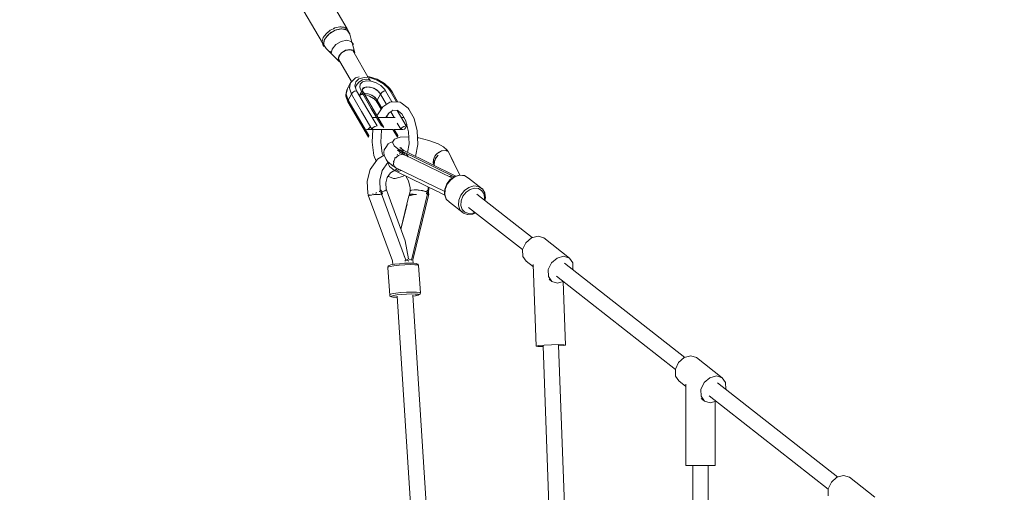
# Model space of a CAD drawing. Units: millimetres. Extents: x -11191 to 9809, y -10013 to 4837.
# Drawn here: x -4077 to -2933, y -891 to -343 of the extents above; entities that cross this region are included whole.
import ezdxf

# ---------------------------------------------------------------- set-up
doc = ezdxf.new("R2010")
doc.units = ezdxf.units.MM
doc.layers.add('InterSystem-dimension', color=7, linetype='Continuous', lineweight=5)
doc.layers.add('RZUT', color=7, linetype='Continuous', lineweight=13)
doc.styles.add('arial', font='arial.ttf')
doc.dimstyles.new('IS_1-50(mm)', dxfattribs={"dimtxt": 100, "dimasz": 100, "dimexe": 10, "dimexo": 50, "dimgap": 10, "dimtad": 1, "dimdec": 0, "dimrnd": 0.5, "dimzin": 0, "dimtxsty": 'arial', "dimcen": 50, "dimclrd": 256, "dimclre": 256, "dimclrt": 256, "dimadec": 1, "dimazin": 0, "dimtfac": 1, "dimtdec": 0, "dimtmove": 0, "dimatfit": 3, "dimfxl": 0, "dimtolj": 1, "dimtzin": 0, "dimlwd": -1, "dimlwe": -1, "dimarcsym": 0})

# ---------------------------------------------------------------- blocks, each defined once
blk = doc.blocks.new('*D5')
at = {"layer": 'InterSystem-dimension', "transparency": 16777216}
for p, q in [((-9.2, 275.8), (-4679.6, 275.8)), ((-4669.6, -3640.7), (-4669.6, 175.8)), ((-9.2, -3740.7), (-4679.6, -3740.7))]:
    blk.add_line(p, q, dxfattribs=at)
for points in [[(-4686.3, 175.8), (-4652.9, 175.8), (-4669.6, 275.8)], [(-4686.3, -3640.7), (-4652.9, -3640.7), (-4669.6, -3740.7)]]:
    blk.add_solid(points, dxfattribs=at)
at = {"layer": 'InterSystem-dimension', "transparency": 16777216, "insert": (-4730.7, -1732.5), "char_height": 100, "attachment_point": 5, "rotation": 90, "style": 'arial'}
blk.add_mtext('\\A1;4000', dxfattribs=at)
blk = doc.blocks.new('9_10')
at = {"layer": 'RZUT'}
for p, q in [((-3736.2, 1378.9), (-3811.6, 1509)), ((-3842.7, 1496.5), (-3765, 1362.6)), ((-3760.7, 1373.3), (-3763.9, 1368.8)), ((-3757.4, 1372.8), (-3762.4, 1366.7)), ((-3759.3, 1374.4), (-3760.7, 1373.3)), ((-3757.9, 1375.6), (-3759.3, 1374.4)), ((-3759.3, 1374.4), (-3758.8, 1375)), ((-3759.2, 1371.1), (-3758, 1372.1)), ((-3758.8, 1375), (-3757.9, 1375.6)), ((-3755.9, 1377.2), (-3757.9, 1375.6)), ((-3750, 1377.3), (-3757.4, 1372.8)), ((-3756.4, 1373.4), (-3754.6, 1374.9)), ((-3752.1, 1379.1), (-3755.9, 1377.2)), ((-3754.6, 1374.9), (-3751, 1376.7)), ((-3750.9, 1379.7), (-3752.1, 1379.1)), ((-3752.1, 1379.1), (-3751.3, 1379.6)), ((-3751.3, 1379.6), (-3750.9, 1379.7)), ((-3750.4, 1380), (-3750.9, 1379.7)), ((-3744.7, 1381.2), (-3750.4, 1380)), ((-3742.2, 1378.9), (-3750, 1377.3)), ((-3749.7, 1377.3), (-3749.1, 1377.6)), ((-3749.1, 1377.6), (-3743.5, 1378.8)), ((-3743.9, 1381.1), (-3744.7, 1381.2)), ((-3743.9, 1381.1), (-3743.3, 1381.3)), ((-3742.3, 1381), (-3743.9, 1381.1)), ((-3743.5, 1378.8), (-3742.8, 1378.8)), ((-3743.3, 1381.3), (-3742.3, 1381)), ((-3739.6, 1380.8), (-3742.3, 1381)), ((-3736, 1377.3), (-3742.2, 1378.9)), ((-3741.3, 1378.7), (-3738.6, 1378.4)), ((-3738, 1379.9), (-3739.6, 1380.8)), ((-3739.2, 1378.1), (-3739.4, 1378.5)), ((-3738.6, 1378.4), (-3736.9, 1377.5)), ((-3738, 1379.9), (-3736.9, 1379.6)), ((-3736.6, 1379.1), (-3738, 1379.9)), ((-3736.9, 1379.6), (-3736.6, 1379.1)), ((-3735.9, 1378.7), (-3736.6, 1379.1)), ((-3733.1, 1372.8), (-3736, 1377.3)), ((-3734.1, 1375.4), (-3735.9, 1378.7)), ((-3735.7, 1376.8), (-3735, 1376.4)), ((-3735, 1376.4), (-3733.1, 1373.1)), ((-3733.1, 1373.1), (-3734.1, 1375.4)), ((-3730.6, 1363.3), (-3733.1, 1372.8)), ((-3763.9, 1368.8), (-3765.2, 1364.3)), ((-3765.2, 1364.3), (-3764.9, 1363.2)), ((-3765, 1362.6), (-3764.9, 1363.2)), ((-3764.9, 1363.2), (-3764.3, 1360.4)), ((-3763.6, 1362.3), (-3762.4, 1366.7)), ((-3763.4, 1361.2), (-3763.6, 1362.3)), ((-3762.4, 1366.7), (-3763.5, 1360.6)), ((-3763.5, 1360.6), (-3760.6, 1356.1)), ((-3762.9, 1364.7), (-3762.8, 1364.5)), ((-3762.4, 1366.7), (-3759.2, 1371.1)), ((-3753.6, 1355.5), (-3749.5, 1360.6)), ((-3749.5, 1360.6), (-3743.3, 1364.4)), ((-3743.3, 1364.4), (-3736.7, 1365.7)), ((-3736.7, 1365.7), (-3731.5, 1364.4)), ((-3731.5, 1364.4), (-3729, 1360.6)), ((-3729, 1360.6), (-3730.6, 1363.3)), ((-3727.4, 1351.2), (-3730.4, 1362.8)), ((-3764.3, 1360.4), (-3762.8, 1358.4)), ((-3762.8, 1358.4), (-3763.1, 1359.9)), ((-3760.6, 1356.1), (-3744.9, 1340.6)), ((-3756.1, 1353), (-3754.6, 1350.3)), ((-3754.6, 1350.3), (-3753.6, 1355.5)), ((-3746, 1347.3), (-3742.9, 1351.2)), ((-3742.6, 1351), (-3745.5, 1347.3)), ((-3742.9, 1351.2), (-3738.2, 1354.1)), ((-3738.1, 1353.7), (-3742.6, 1351)), ((-3738.2, 1354.1), (-3733.2, 1355.1)), ((-3733.4, 1354.6), (-3738.1, 1353.7)), ((-3729.7, 1353.7), (-3733.4, 1354.6)), ((-3733.2, 1355.1), (-3729.2, 1354.1)), ((-3728, 1351), (-3729.7, 1353.7)), ((-3729.2, 1354.1), (-3727.4, 1351.2)), ((-3712, 1323.4), (-3728, 1351)), ((-3746.8, 1343.4), (-3746, 1347.3)), ((-3744.9, 1340.6), (-3746.8, 1343.4)), ((-3745.5, 1347.3), (-3746.2, 1343.6)), ((-3746.2, 1343.6), (-3731.2, 1317.7)), ((-3732.6, 1316), (-3735.8, 1309.5)), ((-3732.5, 1316.2), (-3733.6, 1310.2)), ((-3732.1, 1316.8), (-3732.5, 1316.2)), ((-3732.1, 1316.8), (-3732.2, 1316.6)), ((-3732.2, 1316.7), (-3732.1, 1316.8)), ((-3727.7, 1321), (-3732.1, 1316.8)), ((-3726.5, 1321.9), (-3727.7, 1321)), ((-3727.2, 1312.7), (-3726.3, 1317.5)), ((-3722.1, 1323.1), (-3726.5, 1321.9)), ((-3726.3, 1317.5), (-3722.6, 1321)), ((-3725.8, 1313.3), (-3722.8, 1317)), ((-3722.8, 1317), (-3718.4, 1319.6)), ((-3722.6, 1321), (-3716.6, 1322.6)), ((-3720.9, 1314.8), (-3721.6, 1311.2)), ((-3718.2, 1317.4), (-3720.9, 1314.8)), ((-3718.4, 1319.6), (-3713.7, 1320.6)), ((-3713.8, 1318.5), (-3718.2, 1317.4)), ((-3716.6, 1322.6), (-3709.2, 1322.1)), ((-3708.3, 1318.1), (-3713.8, 1318.5)), ((-3713.7, 1320.6), (-3710, 1319.6)), ((-3710.1, 1323.3), (-3713, 1323.5)), ((-3708.9, 1318.2), (-3711.3, 1322.2)), ((-3701.2, 1320.4), (-3710.1, 1323.3)), ((-3710, 1319.6), (-3709, 1318.2)), ((-3709.2, 1322.1), (-3701.4, 1319.5)), ((-3702.5, 1316.2), (-3708.3, 1318.1)), ((-3697.2, 1313.1), (-3702.5, 1316.2)), ((-3701.4, 1319.5), (-3694.1, 1315.2)), ((-3692.9, 1315.6), (-3701.2, 1320.4)), ((-3694.1, 1315.2), (-3688.4, 1309.9)), ((-3686.5, 1309.5), (-3692.9, 1315.6)), ((-3736.5, 1308.1), (-3737.6, 1302.2)), ((-3735.8, 1309.5), (-3737.3, 1303.3)), ((-3737.3, 1303.3), (-3734.9, 1296)), ((-3736.9, 1305.1), (-3736.2, 1308.9)), ((-3736.2, 1308.9), (-3736.5, 1308.1)), ((-3734.9, 1296), (-3731.2, 1303.3)), ((-3733.7, 1310.6), (-3733.2, 1312.5)), ((-3733.6, 1310.4), (-3733.7, 1310.6)), ((-3733.6, 1310.2), (-3731.2, 1303.3)), ((-3729.8, 1305.2), (-3731.2, 1303.3)), ((-3731.2, 1303.3), (-3730.2, 1304.7)), ((-3731.2, 1303.3), (-3719.4, 1282.9)), ((-3730.2, 1304.7), (-3729.9, 1305)), ((-3727.6, 1306.5), (-3729.8, 1305.2)), ((-3729.4, 1305.4), (-3728.7, 1305.9)), ((-3728.7, 1305.9), (-3727.9, 1306.3)), ((-3725.2, 1307), (-3727.6, 1306.5)), ((-3727.3, 1306.6), (-3727, 1306.7)), ((-3725.2, 1307), (-3727.2, 1312.7)), ((-3727, 1306.7), (-3725.2, 1307)), ((-3726.4, 1310.3), (-3725.8, 1313.3)), ((-3713.4, 1286.6), (-3725.2, 1307)), ((-3719.6, 1306.1), (-3721.8, 1301.8)), ((-3721.8, 1301.8), (-3719.6, 1303.6)), ((-3721.6, 1311.2), (-3720.1, 1307)), ((-3718.3, 1306.5), (-3720.1, 1307)), ((-3720.1, 1307), (-3708.3, 1286.6)), ((-3720.1, 1307), (-3718.7, 1306.7)), ((-3718.4, 1303.8), (-3719.8, 1303.4)), ((-3719.6, 1303.6), (-3718.3, 1303.8)), ((-3719.3, 1306.8), (-3719.3, 1306.8)), ((-3717.7, 1305.9), (-3718.8, 1309.1)), ((-3718.7, 1306.7), (-3718.5, 1306.6)), ((-3718.4, 1308), (-3718, 1310.3)), ((-3717.4, 1305.2), (-3718.3, 1306.5)), ((-3718.2, 1308.9), (-3716.4, 1310.7)), ((-3718.1, 1306.3), (-3717.7, 1305.9)), ((-3716.1, 1310.7), (-3717.4, 1309.7)), ((-3693.7, 1264.3), (-3717.4, 1305.2)), ((-3716.8, 1304.1), (-3716, 1304.2)), ((-3716.4, 1310.7), (-3713.3, 1311.5)), ((-3714.7, 1304), (-3716.4, 1304.1)), ((-3716, 1304.2), (-3711.8, 1303.6)), ((-3712.8, 1311.4), (-3714.7, 1311.1)), ((-3713.3, 1311.5), (-3709.4, 1311.2)), ((-3710.5, 1303), (-3712.4, 1303.6)), ((-3711.8, 1303.6), (-3707.5, 1301.8)), ((-3708.8, 1311), (-3711, 1311.3)), ((-3709.4, 1311.2), (-3705.3, 1309.9)), ((-3704.6, 1309.4), (-3706.9, 1310.4)), ((-3705.3, 1309.9), (-3701.5, 1307.6)), ((-3700.9, 1307), (-3702.8, 1308.4)), ((-3701.5, 1307.6), (-3698.6, 1304.8)), ((-3701.2, 1296), (-3697.5, 1303.3)), ((-3697.5, 1303.3), (-3699.5, 1305.7)), ((-3698.6, 1304.8), (-3697.5, 1303.3)), ((-3696.1, 1305.2), (-3697.5, 1303.3)), ((-3697.5, 1303.3), (-3696.5, 1304.7)), ((-3697.5, 1303.3), (-3690.5, 1291.2)), ((-3693, 1309.1), (-3697.2, 1313.1)), ((-3696.5, 1304.7), (-3696.2, 1305)), ((-3693.8, 1306.5), (-3696.1, 1305.2)), ((-3695.7, 1305.4), (-3695, 1305.9)), ((-3695, 1305.9), (-3694.2, 1306.3)), ((-3691.5, 1307), (-3693.8, 1306.5)), ((-3693.6, 1306.6), (-3693.2, 1306.7)), ((-3693.2, 1306.7), (-3691.5, 1307)), ((-3691.5, 1307), (-3693, 1309.1)), ((-3684.2, 1294.4), (-3691.5, 1307)), ((-3688.4, 1309.9), (-3686.4, 1307)), ((-3684, 1305.9), (-3686.5, 1309.5)), ((-3686.4, 1307), (-3679, 1294.1)), ((-3684.6, 1306.5), (-3686.4, 1307)), ((-3686.4, 1307), (-3685, 1306.7)), ((-3685, 1306.7), (-3684.8, 1306.6)), ((-3683.7, 1305.2), (-3684.6, 1306.5)), ((-3684.4, 1306.3), (-3684, 1305.9)), ((-3677.2, 1294), (-3683.7, 1305.2)), ((-3737.6, 1302.2), (-3737.6, 1300.8)), ((-3737.6, 1300.8), (-3735.3, 1294.2)), ((-3737.3, 1302.9), (-3737.3, 1303.1)), ((-3734.9, 1296), (-3737.3, 1302.9)), ((-3734.9, 1296), (-3735.3, 1294.2)), ((-3735.3, 1294.6), (-3734.9, 1296)), ((-3735.2, 1294.4), (-3735.3, 1294.6)), ((-3735.3, 1294.2), (-3711.6, 1253.4)), ((-3735.2, 1294.1), (-3735, 1293.4)), ((-3735, 1293.4), (-3735.1, 1293.9)), ((-3723.1, 1275.6), (-3734.9, 1296)), ((-3721.8, 1301.9), (-3722.1, 1301.7)), ((-3722.1, 1301.7), (-3721.7, 1301.8)), ((-3721.1, 1302.4), (-3722, 1301.5)), ((-3722, 1301.5), (-3722, 1301.5)), ((-3721.9, 1301.3), (-3721, 1302.2)), ((-3721.5, 1302), (-3721.7, 1301.9)), ((-3721.3, 1301.9), (-3718.8, 1302.6)), ((-3718.8, 1302.6), (-3717.5, 1302.5)), ((-3715.8, 1302.3), (-3714.5, 1302.3)), ((-3714.7, 1302.3), (-3710.1, 1300.8)), ((-3710.1, 1300.8), (-3705.5, 1298.1)), ((-3706.5, 1301.1), (-3708.2, 1302.1)), ((-3707.5, 1301.8), (-3703.8, 1299.1)), ((-3705.8, 1298.3), (-3702.5, 1295.2)), ((-3703.1, 1298.4), (-3704.5, 1299.7)), ((-3703.8, 1299.1), (-3701.2, 1296)), ((-3702.5, 1295.2), (-3701.3, 1293.4)), ((-3701.2, 1296), (-3701.6, 1294.2)), ((-3701.6, 1294.6), (-3701.2, 1296)), ((-3701.5, 1294.4), (-3701.6, 1294.6)), ((-3701.6, 1294.2), (-3696.6, 1285.7)), ((-3701.3, 1293.4), (-3701.4, 1293.9)), ((-3695.9, 1286.9), (-3701.2, 1296)), ((-3686.6, 1293.7), (-3694.9, 1288.3)), ((-3685.2, 1294.4), (-3686.6, 1293.7)), ((-3683.7, 1294.4), (-3685.2, 1294.4)), ((-3674.8, 1293.9), (-3683.7, 1294.4)), ((-3673.4, 1293.2), (-3674.8, 1293.9)), ((-3665.3, 1286.9), (-3673.4, 1293.2)), ((-3719.4, 1282.9), (-3707.6, 1262.5)), ((-3701.5, 1266.2), (-3713.4, 1286.6)), ((-3708.3, 1286.6), (-3696.5, 1266.2)), ((-3695.7, 1287.2), (-3701.6, 1277.8)), ((-3694.9, 1288.3), (-3695.7, 1287.2)), ((-3691.1, 1275.9), (-3687.8, 1281.2)), ((-3688.7, 1280.6), (-3682.7, 1284.5)), ((-3685.5, 1282.7), (-3681.6, 1275.9)), ((-3683.6, 1284.6), (-3677.8, 1284.3)), ((-3667.8, 1266.2), (-3678.3, 1284.3)), ((-3678.2, 1284.5), (-3672.8, 1280.3)), ((-3664.6, 1285.9), (-3665.3, 1286.9)), ((-3658.5, 1274.9), (-3664.6, 1285.9)), ((-3711.2, 1255.2), (-3723.1, 1275.6)), ((-3702.1, 1275.9), (-3707.2, 1275.9)), ((-3702.3, 1276.2), (-3702.4, 1275.9)), ((-3680.5, 1275.9), (-3700.4, 1275.9)), ((-3691, 1276), (-3690.9, 1275.9)), ((-3689.5, 1275.9), (-3690.3, 1277.2)), ((-3678, 1269.6), (-3673.9, 1262.5)), ((-3670.3, 1275.9), (-3673.5, 1275.9)), ((-3672.8, 1280.3), (-3667.7, 1271.3)), ((-3667.9, 1271.9), (-3664.8, 1259.3)), ((-3654.9, 1260.6), (-3658.5, 1274.9)), ((-3711.7, 1262.4), (-3713.6, 1262.2)), ((-3713.6, 1262.2), (-3682.2, 1262.2)), ((-3710, 1264.3), (-3711.7, 1262.4)), ((-3709.6, 1265.9), (-3710, 1264.3)), ((-3707.6, 1262.5), (-3706.1, 1264.3)), ((-3706.2, 1262.2), (-3707.2, 1247.3)), ((-3706.1, 1264.3), (-3703.9, 1265.7)), ((-3703.9, 1265.7), (-3701.5, 1266.2)), ((-3697.2, 1247.6), (-3696.3, 1261.4)), ((-3696.5, 1266.2), (-3694.6, 1265.7)), ((-3696.3, 1261.4), (-3696.1, 1262.2)), ((-3694.6, 1265.7), (-3693.7, 1264.3)), ((-3683, 1262.2), (-3677.9, 1253.4)), ((-3677.5, 1255.2), (-3681.7, 1262.3)), ((-3681.6, 1262.2), (-3671.5, 1262.2)), ((-3673.9, 1262.5), (-3672.4, 1264.3)), ((-3672.4, 1264.3), (-3670.2, 1265.7)), ((-3671.5, 1262.2), (-3669.6, 1262.4)), ((-3670.2, 1265.7), (-3667.8, 1266.2)), ((-3669.6, 1262.4), (-3667.9, 1264.3)), ((-3667.9, 1264.3), (-3667, 1267.5)), ((-3667, 1267.5), (-3667, 1268.3)), ((-3664.8, 1259.3), (-3664.3, 1245.4)), ((-3654.3, 1244.8), (-3654.9, 1260.6)), ((-3711.6, 1253.4), (-3711.2, 1255.2)), ((-3707.2, 1247.3), (-3705.1, 1232)), ((-3695.4, 1234.2), (-3697.2, 1247.6)), ((-3685.9, 1247), (-3688.4, 1245.4)), ((-3683.4, 1247.8), (-3685.9, 1247)), ((-3681.1, 1251), (-3683.6, 1247.5)), ((-3683.6, 1247.5), (-3681.7, 1243)), ((-3674.6, 1253.2), (-3681.1, 1251)), ((-3677.9, 1253.4), (-3677.5, 1255.2)), ((-3664.8, 1253.6), (-3674.6, 1253.2)), ((-3664.6, 1253.6), (-3664.8, 1253.6)), ((-3653.1, 1252.3), (-3654.6, 1252.5)), ((-3641.2, 1249.4), (-3653.1, 1252.3)), ((-3630.5, 1245.3), (-3641.2, 1249.4)), ((-3694.4, 1231.8), (-3695.6, 1234.8)), ((-3693.1, 1238.6), (-3693.8, 1235.6)), ((-3693.8, 1235.6), (-3693.3, 1232.5)), ((-3691.3, 1241.2), (-3693.1, 1238.6)), ((-3688.4, 1245.4), (-3691.3, 1241.2)), ((-3681.7, 1243), (-3675.6, 1238.3)), ((-3672.5, 1234.2), (-3677.6, 1238.2)), ((-3675.9, 1236.8), (-3677, 1239.4)), ((-3675.3, 1238.4), (-3675.8, 1238.3)), ((-3675.8, 1238.3), (-3675, 1237.9)), ((-3674.7, 1238.6), (-3675.3, 1238.4)), ((-3670.4, 1237.6), (-3675.2, 1241.3)), ((-3675, 1237.9), (-3674.3, 1237.5)), ((-3675, 1237.9), (-3674.9, 1237.8)), ((-3674.9, 1237.8), (-3675, 1236.1)), ((-3674, 1238.2), (-3674.7, 1238.6)), ((-3674.7, 1238.6), (-3673.3, 1237.8)), ((-3673.8, 1237.7), (-3674.3, 1237.5)), ((-3674.3, 1237.5), (-3673.8, 1237.7)), ((-3674.3, 1237.5), (-3673.4, 1237.1)), ((-3673.3, 1237.8), (-3674, 1238.2)), ((-3673.3, 1237.8), (-3673.8, 1237.7)), ((-3673.8, 1237.7), (-3673.8, 1237.7)), ((-3673.8, 1237.7), (-3673.8, 1237.7)), ((-3672.7, 1239.4), (-3673.6, 1241.4)), ((-3673.4, 1237.1), (-3672.8, 1236.8)), ((-3672.4, 1237.3), (-3673.3, 1237.8)), ((-3673.3, 1237.8), (-3673.3, 1237.8)), ((-3669.8, 1237.2), (-3673.3, 1237.8)), ((-3673.3, 1237.8), (-3671.4, 1236.8)), ((-3673.3, 1237.8), (-3670.2, 1237.4)), ((-3673.2, 1237.8), (-3673.2, 1237.8)), ((-3672.8, 1236.8), (-3672.1, 1236.8)), ((-3671.4, 1236.8), (-3672.7, 1236.8)), ((-3672.7, 1236.8), (-3611.8, 1207.2)), ((-3672.6, 1236.8), (-3672.6, 1236.8)), ((-3672.6, 1236.7), (-3671.5, 1235.4)), ((-3671.8, 1237), (-3672.4, 1237.3)), ((-3672.2, 1237.7), (-3672.2, 1237.6)), ((-3672.1, 1236.8), (-3671.4, 1236.8)), ((-3672, 1237.1), (-3672, 1237.1)), ((-3672, 1237.1), (-3672, 1237.1)), ((-3671.4, 1236.8), (-3671.8, 1237)), ((-3671.7, 1236.8), (-3671.7, 1236.8)), ((-3671.5, 1235.4), (-3671.1, 1233.4)), ((-3670.8, 1235.9), (-3669.7, 1234.5)), ((-3670.2, 1237.4), (-3670.4, 1237.6)), ((-3610, 1207.9), (-3669.8, 1237.2)), ((-3664.3, 1245.4), (-3666, 1235.4)), ((-3656.7, 1230.8), (-3654.3, 1244.8)), ((-3627.8, 1236.5), (-3631.6, 1234.4)), ((-3631, 1234.7), (-3630.4, 1235.3)), ((-3624.3, 1241.9), (-3630.5, 1245.3)), ((-3630.4, 1235.3), (-3627.8, 1236.5)), ((-3626.5, 1237.2), (-3627.8, 1236.5)), ((-3620.9, 1237.8), (-3626.5, 1237.2)), ((-3626.2, 1237.3), (-3625.8, 1237.4)), ((-3625.8, 1237.4), (-3620.9, 1237.8)), ((-3620.1, 1238.3), (-3624.3, 1241.9)), ((-3624, 1237.5), (-3624.1, 1237.6)), ((-3620.9, 1237.8), (-3621.4, 1238.6)), ((-3620.6, 1238.4), (-3621.4, 1238.6)), ((-3621.4, 1238.6), (-3621.1, 1238.2)), ((-3621.1, 1238.2), (-3620.9, 1237.8)), ((-3620.9, 1237.8), (-3620.6, 1237.3)), ((-3620.2, 1237.7), (-3620.9, 1237.8)), ((-3620.3, 1236.8), (-3620.9, 1237.8)), ((-3619.8, 1238.3), (-3620.6, 1238.4)), ((-3620.6, 1237.3), (-3620.4, 1237)), ((-3620.4, 1237), (-3620.3, 1236.8)), ((-3620.3, 1236.8), (-3619.6, 1236.8)), ((-3619.1, 1236.8), (-3620.3, 1236.8)), ((-3619.5, 1237.5), (-3620.2, 1237.7)), ((-3620.2, 1237.7), (-3620.2, 1237.7)), ((-3620.2, 1237.7), (-3620.1, 1237.7)), ((-3620.1, 1237.7), (-3619.5, 1237.5)), ((-3619.6, 1237.9), (-3619.8, 1238.3)), ((-3619.5, 1237.5), (-3619.6, 1237.9)), ((-3619.6, 1236.8), (-3618.9, 1236.8)), ((-3619.1, 1237.1), (-3619.5, 1237.5)), ((-3618.9, 1236.8), (-3619.1, 1237.1)), ((-3605.4, 1209.2), (-3619.1, 1236.8)), ((-3701.9, 1226.5), (-3709.5, 1215.8)), ((-3705.1, 1232), (-3702.6, 1225.5)), ((-3700.9, 1227.8), (-3701.9, 1226.5)), ((-3693.3, 1232.5), (-3700.9, 1227.8)), ((-3689, 1223.7), (-3695.4, 1214.7)), ((-3693.3, 1232.5), (-3691, 1227.2)), ((-3691, 1227.2), (-3689.5, 1224.8)), ((-3689.5, 1224.8), (-3682.6, 1219.5)), ((-3688.7, 1224.2), (-3689, 1223.7)), ((-3688.9, 1223.8), (-3689, 1223.7)), ((-3689, 1223.7), (-3687.1, 1219.2)), ((-3682.4, 1225), (-3682.5, 1224.4)), ((-3682.2, 1225.6), (-3682.4, 1225)), ((-3682.2, 1221.8), (-3682.1, 1224.6)), ((-3682, 1225.1), (-3680.9, 1227.9)), ((-3680.7, 1229.3), (-3681, 1228.7)), ((-3680.9, 1227.9), (-3680.3, 1228.6)), ((-3680.3, 1229.9), (-3680.7, 1229.3)), ((-3679.6, 1229.4), (-3678.7, 1230.5)), ((-3678.7, 1230.5), (-3676.7, 1231.9)), ((-3678, 1232.8), (-3678.3, 1232.3)), ((-3677.5, 1233.1), (-3678, 1232.8)), ((-3676.4, 1232.1), (-3676, 1232.3)), ((-3676, 1232.3), (-3673, 1233.1)), ((-3674.9, 1234.5), (-3675.3, 1234.3)), ((-3674.8, 1234.5), (-3674.9, 1234.5)), ((-3673, 1233.1), (-3672.5, 1233.1)), ((-3671, 1233.3), (-3672.5, 1234.2)), ((-3671.6, 1233), (-3670.2, 1232.8)), ((-3614, 1205.6), (-3671, 1233.3)), ((-3670.2, 1232.8), (-3669.2, 1232.3)), ((-3669.4, 1233.1), (-3669.7, 1234.5)), ((-3669.7, 1234.5), (-3669.4, 1233.2)), ((-3669.4, 1233.1), (-3669.2, 1232.5)), ((-3667.4, 1234), (-3668.1, 1234.6)), ((-3667.6, 1234.3), (-3665.2, 1230.5)), ((-3665.5, 1230.6), (-3666, 1231.8)), ((-3635.9, 1227.2), (-3636.2, 1223.2)), ((-3634.4, 1231.1), (-3635.9, 1227.3)), ((-3635.9, 1227.2), (-3635.9, 1227.3)), ((-3635.9, 1227.3), (-3635.9, 1227.2)), ((-3635.9, 1227.2), (-3635.9, 1227.2)), ((-3635, 1225.3), (-3635.2, 1221.2)), ((-3635.1, 1222.5), (-3635, 1225.3)), ((-3635.1, 1220.8), (-3635, 1224.9)), ((-3635.1, 1223.4), (-3635.1, 1223.4)), ((-3633.3, 1229.2), (-3635, 1225.3)), ((-3635, 1224.9), (-3633.3, 1229)), ((-3635, 1225.3), (-3635, 1225.3)), ((-3634.8, 1224.9), (-3635, 1220.8)), ((-3635, 1223.3), (-3634.9, 1223.2)), ((-3633.2, 1228.9), (-3634.8, 1224.9)), ((-3633.1, 1232.6), (-3634.4, 1231.1)), ((-3634.1, 1231.4), (-3634, 1231.7)), ((-3634, 1231.7), (-3633.1, 1232.6)), ((-3633.9, 1227.9), (-3633.3, 1229.2)), ((-3630.4, 1232.5), (-3633.3, 1229.2)), ((-3633.3, 1229), (-3630.4, 1232.5)), ((-3633.3, 1229.2), (-3633.3, 1229.2)), ((-3630.4, 1232.5), (-3633.2, 1228.9)), ((-3631.6, 1234.4), (-3633.1, 1232.6)), ((-3615.9, 1230.6), (-3616.1, 1230.7)), ((-3616, 1230.7), (-3615.9, 1230.6)), ((-3615.4, 1229.3), (-3615.4, 1229.4)), ((-3605.3, 1209.2), (-3615.4, 1229.3)), ((-3709.5, 1215.8), (-3713, 1202.3)), ((-3695.4, 1214.7), (-3698.4, 1203.3)), ((-3689.6, 1206.6), (-3685.8, 1212)), ((-3687.1, 1219.2), (-3681.1, 1214.5)), ((-3685.8, 1211.9), (-3682.7, 1213.8)), ((-3682.7, 1213.8), (-3681.6, 1213.9)), ((-3682.6, 1221.6), (-3682.6, 1221)), ((-3682.6, 1221), (-3682.4, 1220.6)), ((-3682.6, 1219.5), (-3681.4, 1218.7)), ((-3682, 1221.1), (-3682.2, 1221.8)), ((-3681.2, 1219.2), (-3681.7, 1220.3)), ((-3681.4, 1218.8), (-3681.3, 1218.4)), ((-3681.3, 1218.4), (-3622.9, 1190.1)), ((-3679.9, 1217.9), (-3681.2, 1219.2)), ((-3678.1, 1216.3), (-3681.2, 1214.5)), ((-3681.2, 1214.5), (-3679.7, 1213.7)), ((-3680.1, 1217.9), (-3679.3, 1217.4)), ((-3679.7, 1213.7), (-3676.4, 1215.5)), ((-3676.4, 1215.5), (-3679.7, 1213.7)), ((-3679.7, 1213.7), (-3679, 1213.4)), ((-3679.3, 1217.4), (-3679.6, 1217.6)), ((-3679, 1213.4), (-3678.2, 1213)), ((-3678.2, 1213), (-3677.7, 1213.1)), ((-3677.7, 1216.7), (-3678.1, 1216.3)), ((-3673.4, 1214.6), (-3678.1, 1213)), ((-3678.1, 1213), (-3631.4, 1190.3)), ((-3676, 1215.9), (-3676.4, 1215.5)), ((-3673.6, 1214.6), (-3673.5, 1214.6)), ((-3636.2, 1223.2), (-3635.6, 1221.5)), ((-3636, 1222.5), (-3636, 1222.9)), ((-3635.6, 1221.5), (-3636, 1222.5)), ((-3635.6, 1221.5), (-3635.2, 1220.3)), ((-3635.2, 1221.2), (-3635.1, 1220.8)), ((-3635, 1221), (-3635.1, 1221.1)), ((-3634.8, 1220.1), (-3635.1, 1221)), ((-3635, 1220.8), (-3634.7, 1220.1)), ((-3713, 1202.3), (-3712.1, 1187.9)), ((-3698.4, 1203.3), (-3697.7, 1191.2)), ((-3691.3, 1200.2), (-3689.6, 1206.6)), ((-3690.8, 1192.6), (-3691.3, 1200.8)), ((-3688.8, 1207.8), (-3682.2, 1205.1)), ((-3682.2, 1205.1), (-3680.6, 1205.1)), ((-3680.6, 1205.1), (-3671.8, 1207.7)), ((-3671.8, 1207.7), (-3670.5, 1208.3)), ((-3670.5, 1208.3), (-3669.9, 1209)), ((-3668, 1208), (-3664.8, 1202.7)), ((-3664.8, 1202.7), (-3663, 1194.6)), ((-3616.4, 1204), (-3620.4, 1198.9)), ((-3620.1, 1198.6), (-3616, 1203.7)), ((-3617.7, 1207.4), (-3616.7, 1207.8)), ((-3616.7, 1207.8), (-3614.1, 1207.8)), ((-3611.2, 1207.6), (-3616.4, 1204)), ((-3616, 1203.7), (-3610.7, 1207.4)), ((-3614.1, 1207.8), (-3611.9, 1207.1)), ((-3605.6, 1209.2), (-3611.2, 1207.6)), ((-3610.7, 1207.4), (-3605, 1209.1)), ((-3605.2, 1209.2), (-3605.6, 1209.2)), ((-3599.8, 1208.6), (-3605.2, 1209.2)), ((-3605, 1209.1), (-3599.6, 1208.5)), ((-3599.6, 1208.5), (-3599.8, 1208.6)), ((-3595.2, 1205.8), (-3599.6, 1208.5)), ((-3579.3, 1193.4), (-3595.2, 1205.8)), ((-3698.5, 1190.2), (-3699, 1190)), ((-3698.3, 1190.3), (-3698.5, 1190.2)), ((-3697.2, 1191.4), (-3697.9, 1191.1)), ((-3697.9, 1191.1), (-3697.5, 1190.1)), ((-3697.7, 1191.2), (-3696.6, 1191.7)), ((-3697.5, 1190.1), (-3697.2, 1189.3)), ((-3696.6, 1191.7), (-3697.2, 1191.4)), ((-3697.2, 1189.3), (-3696.6, 1189.5)), ((-3697.2, 1189.3), (-3696.8, 1188.1)), ((-3696.3, 1190.7), (-3696.6, 1191.7)), ((-3696.6, 1191.7), (-3696, 1189.7)), ((-3696.6, 1189.5), (-3696, 1189.7)), ((-3696.5, 1189.5), (-3696.6, 1189.5)), ((-3696.6, 1189.5), (-3696.6, 1189.5)), ((-3696, 1189.7), (-3696.5, 1189.5)), ((-3696, 1189.7), (-3696.3, 1190.7)), ((-3696, 1189.7), (-3692.5, 1191)), ((-3695.6, 1188.5), (-3696, 1189.7)), ((-3696, 1189.7), (-3695.1, 1187.3)), ((-3692.5, 1191), (-3691.8, 1191.4)), ((-3692.2, 1191.2), (-3692.4, 1191.1)), ((-3691.8, 1191.4), (-3692.2, 1191.2)), ((-3691.8, 1191.4), (-3690.7, 1191.8)), ((-3690.7, 1192.1), (-3690.8, 1192.6)), ((-3690.7, 1191.8), (-3690.7, 1192.1)), ((-3690.5, 1192), (-3690.7, 1191.9)), ((-3688.6, 1186.7), (-3690.5, 1192)), ((-3663.2, 1190.1), (-3664.2, 1186.1)), ((-3662.9, 1191.1), (-3663.2, 1190.1)), ((-3663, 1194.6), (-3663.1, 1190.9)), ((-3663.1, 1190.9), (-3663, 1191)), ((-3661.3, 1191.8), (-3662.9, 1191.1)), ((-3661.3, 1191.8), (-3661.2, 1191.8)), ((-3661.3, 1191.8), (-3661.3, 1191.8)), ((-3661.2, 1191.8), (-3661.3, 1191.8)), ((-3658.4, 1192.1), (-3661.2, 1191.8)), ((-3656.7, 1192), (-3658.4, 1192.1)), ((-3658, 1192.1), (-3657.8, 1192.1)), ((-3657.8, 1192.1), (-3656.7, 1192)), ((-3654.6, 1192), (-3656.7, 1192)), ((-3650.3, 1191.4), (-3654.6, 1192)), ((-3653.9, 1191.9), (-3653.2, 1191.8)), ((-3653.2, 1191.8), (-3650.3, 1191.4)), ((-3648.9, 1191.2), (-3650.3, 1191.4)), ((-3643.5, 1189.7), (-3648.9, 1191.2)), ((-3648.6, 1191.1), (-3648.2, 1191)), ((-3648.2, 1191), (-3643.5, 1189.7)), ((-3645.4, 1190.2), (-3645.6, 1190.3)), ((-3645.4, 1190.2), (-3645.4, 1190.2)), ((-3644.1, 1187.3), (-3643.5, 1189.7)), ((-3643.5, 1189.7), (-3643.8, 1188.5)), ((-3643.5, 1189.7), (-3643.2, 1191.7)), ((-3643.4, 1190.7), (-3643.5, 1189.7)), ((-3642.9, 1189.5), (-3643.5, 1189.7)), ((-3643.2, 1191.7), (-3643.4, 1190.7)), ((-3642.5, 1191.4), (-3643.2, 1191.7)), ((-3642.4, 1189.3), (-3642.9, 1189.5)), ((-3642.9, 1189.5), (-3642.9, 1189.5)), ((-3642.9, 1189.5), (-3642.9, 1189.5)), ((-3642.9, 1189.5), (-3642.4, 1189.3)), ((-3641.9, 1191.1), (-3642.5, 1191.4)), ((-3642.5, 1188.1), (-3642.4, 1189.3)), ((-3642.4, 1189.3), (-3642.1, 1190.1)), ((-3642.1, 1191.2), (-3642.2, 1195.5)), ((-3642.1, 1190.1), (-3641.9, 1191.1)), ((-3641.7, 1187.5), (-3641.3, 1195.1)), ((-3631.4, 1190.3), (-3630.2, 1189.7)), ((-3630.2, 1189.7), (-3626.7, 1188)), ((-3622.8, 1193), (-3623.1, 1187.1)), ((-3620.4, 1198.9), (-3622.8, 1193)), ((-3622.8, 1186.6), (-3622.5, 1192.6)), ((-3622.5, 1192.6), (-3620.1, 1198.6)), ((-3604.3, 1186.1), (-3600.1, 1191.3)), ((-3601.8, 1184.7), (-3598.2, 1189.3)), ((-3600.1, 1191.3), (-3594.9, 1195)), ((-3598.2, 1189.3), (-3593.5, 1192.6)), ((-3594.9, 1195), (-3589.1, 1196.7)), ((-3593.5, 1192.6), (-3588.4, 1194)), ((-3589.1, 1196.7), (-3583.7, 1196.1)), ((-3588.4, 1194), (-3583.6, 1193.5)), ((-3583.7, 1196.1), (-3579.3, 1193.4)), ((-3583.6, 1193.5), (-3579.7, 1191.1)), ((-3579.7, 1191.1), (-3577.2, 1187.1)), ((-3579.2, 1193.2), (-3579.3, 1193.4)), ((-3576.4, 1188.7), (-3579.2, 1193.2)), ((-3712.1, 1187.9), (-3711.6, 1186.1)), ((-3711.6, 1186.1), (-3711.7, 1186)), ((-3711.7, 1186), (-3683.5, 1109.6)), ((-3711.5, 1186), (-3711.7, 1186)), ((-3711.3, 1185.3), (-3710.2, 1185.7)), ((-3711.3, 1185.3), (-3711.3, 1185.3)), ((-3710.2, 1186.1), (-3710.4, 1186.1)), ((-3709.7, 1186.3), (-3710.2, 1186.1)), ((-3709.9, 1185.8), (-3707.8, 1186.1)), ((-3707.8, 1186.1), (-3707, 1186.2)), ((-3706.9, 1187.1), (-3707.3, 1186.9)), ((-3706.1, 1187.3), (-3706.9, 1187.1)), ((-3706, 1186.3), (-3704.7, 1186.5)), ((-3704.7, 1186.5), (-3702.2, 1186.6)), ((-3702.6, 1188.6), (-3703.1, 1188.4)), ((-3701.9, 1188.8), (-3702.6, 1188.6)), ((-3701.8, 1186.7), (-3701.3, 1186.7)), ((-3701.3, 1186.7), (-3698, 1186.8)), ((-3698, 1186.8), (-3697.5, 1186.8)), ((-3696.8, 1188.1), (-3696.6, 1187.3)), ((-3696.7, 1186.8), (-3696.3, 1186.8)), ((-3696.6, 1187.3), (-3695.8, 1187.3)), ((-3695.1, 1187.3), (-3696.5, 1187.3)), ((-3696.5, 1187.3), (-3668.1, 1110.5)), ((-3695.8, 1187.3), (-3695.1, 1187.3)), ((-3695.3, 1187.8), (-3695.6, 1188.5)), ((-3695.1, 1187.3), (-3695.3, 1187.8)), ((-3668.7, 1132.9), (-3688.6, 1186.7)), ((-3664.4, 1185.2), (-3673.7, 1146.4)), ((-3664.2, 1186.1), (-3664.5, 1185.2)), ((-3664.5, 1185.2), (-3662.9, 1185.7)), ((-3662.7, 1185.7), (-3664.4, 1185.2)), ((-3664.4, 1185.3), (-3664.4, 1185.2)), ((-3664.4, 1185.2), (-3664.4, 1185.3)), ((-3662.4, 1186.9), (-3664.2, 1186.1)), ((-3664.2, 1186.1), (-3664.2, 1186.1)), ((-3664.2, 1186.1), (-3664.2, 1186.1)), ((-3663.6, 1186.4), (-3662.4, 1186.9)), ((-3662.9, 1185.7), (-3659.8, 1186.3)), ((-3659.7, 1186.3), (-3662.7, 1185.7)), ((-3659.5, 1187.1), (-3662.4, 1186.9)), ((-3662.4, 1186.9), (-3662.4, 1186.9)), ((-3661.5, 1186), (-3661.5, 1185.9)), ((-3661.3, 1110.5), (-3642.8, 1187.3)), ((-3660.5, 1187.1), (-3659.5, 1187.1)), ((-3660.2, 1186.2), (-3660.2, 1186.2)), ((-3660, 1187.1), (-3660, 1187.1)), ((-3659.8, 1110.7), (-3641.5, 1187.1)), ((-3659.8, 1186.3), (-3655.7, 1186.7)), ((-3655.7, 1186.7), (-3659.7, 1186.3)), ((-3655.7, 1186.7), (-3659.5, 1187.1)), ((-3659.5, 1187.1), (-3659.5, 1187.1)), ((-3643.9, 1187.8), (-3644.1, 1187.3)), ((-3644.1, 1187.3), (-3643.4, 1187.3)), ((-3642.8, 1187.3), (-3644.1, 1187.3)), ((-3643.8, 1188.5), (-3643.9, 1187.8)), ((-3643.4, 1187.3), (-3642.7, 1187.3)), ((-3642.8, 1186.6), (-3641.9, 1186.5)), ((-3642.7, 1187.3), (-3642.5, 1188.1)), ((-3642.4, 1188.6), (-3642.5, 1188.6)), ((-3642.1, 1188.1), (-3642.4, 1188.6)), ((-3641.9, 1186.5), (-3641.8, 1186.3)), ((-3641.5, 1187.1), (-3641.8, 1187.5)), ((-3626.7, 1188), (-3623.6, 1186.4)), ((-3623.6, 1186.4), (-3622.8, 1186.1)), ((-3623.1, 1187.1), (-3623, 1186.7)), ((-3623, 1186.7), (-3621.2, 1181.6)), ((-3621.1, 1181.4), (-3622.8, 1186.6)), ((-3621.2, 1181.6), (-3621.1, 1181.4)), ((-3621.1, 1181.4), (-3617.5, 1177.7)), ((-3617.5, 1177.7), (-3601.6, 1165.3)), ((-3607, 1174.2), (-3606.6, 1180.1)), ((-3606.6, 1180.1), (-3604.3, 1186.1)), ((-3604.3, 1174), (-3604, 1179.4)), ((-3604, 1179.4), (-3601.8, 1184.7)), ((-3521.4, 1136.6), (-3585.8, 1187)), ((-3577.2, 1187.1), (-3576.6, 1182.1)), ((-3576.6, 1182.1), (-3577, 1180.2)), ((-3576.3, 1188.3), (-3576.4, 1188.7)), ((-3575.6, 1182.7), (-3576.3, 1188.3)), ((-3576.3, 1179.6), (-3575.6, 1182.7)), ((-3666.7, 1175.5), (-3673.7, 1146.4)), ((-3605.2, 1169), (-3607, 1174.2)), ((-3601.6, 1165.3), (-3605.2, 1169)), ((-3602.7, 1169.4), (-3604.3, 1174)), ((-3599.5, 1166.2), (-3602.7, 1169.4)), ((-3595, 1164.7), (-3599.5, 1166.2)), ((-3595.2, 1171.7), (-3532.5, 1122.7)), ((-3588, 1166.1), (-3590, 1165.2)), ((-3601.6, 1165.3), (-3601.4, 1165.2)), ((-3601.4, 1165.2), (-3596.4, 1163.5)), ((-3596.4, 1163.5), (-3596, 1163.5)), ((-3596, 1163.5), (-3590.4, 1164)), ((-3590, 1165.2), (-3595, 1164.7)), ((-3590.4, 1164), (-3587.3, 1165.6)), ((-3664.9, 1111.9), (-3668.7, 1132.9)), ((-3668.7, 1132.9), (-3664.9, 1111.9)), ((-3522.3, 1136.3), (-3528.8, 1130.6)), ((-3514.6, 1138.4), (-3522.3, 1136.3)), ((-3507.9, 1136.3), (-3514.6, 1138.4)), ((-3478.2, 1113), (-3507.9, 1136.3)), ((-3528.8, 1130.6), (-3532.5, 1122.8)), ((-3532.5, 1122.8), (-3532.4, 1114.9)), ((-3683.5, 1109.6), (-3683.2, 1105.4)), ((-3670, 1115.5), (-3670.5, 1115.5)), ((-3670, 1115.5), (-3670, 1115.5)), ((-3669.2, 1109.4), (-3668.7, 1109.6)), ((-3668.7, 1109.6), (-3667.1, 1110.3)), ((-3668.1, 1110.5), (-3664.9, 1111.9)), ((-3667.1, 1110.3), (-3664.8, 1109.6)), ((-3664.9, 1111.9), (-3661.3, 1110.5)), ((-3664.8, 1109.6), (-3664.4, 1109.4)), ((-3659.6, 1107), (-3659.8, 1110.7)), ((-3532.4, 1114.9), (-3528.4, 1109.2)), ((-3528.4, 1109.2), (-3520, 1102.6)), ((-3499.1, 1107.3), (-3492.5, 1113)), ((-3492.5, 1113), (-3484.9, 1115.1)), ((-3484.9, 1115.1), (-3478.2, 1113)), ((-3474.2, 1107.3), (-3478.2, 1113)), ((-3688.8, 1102.8), (-3688.9, 1102.1)), ((-3688.9, 1101.7), (-3688.8, 1102.4)), ((-3688.9, 1102.1), (-3688.9, 1101.7)), ((-3688.9, 1101.7), (-3686.8, 1069.9)), ((-3688.6, 1103.4), (-3688.8, 1102.8)), ((-3688.8, 1102.4), (-3686.4, 1103.2)), ((-3688.2, 1104), (-3688.6, 1103.4)), ((-3687.5, 1104.4), (-3688.2, 1104)), ((-3685.3, 1105.1), (-3687.5, 1104.4)), ((-3686.4, 1103.2), (-3681.9, 1103.9)), ((-3681.1, 1105.8), (-3685.3, 1105.1)), ((-3681.9, 1103.9), (-3675.9, 1104.6)), ((-3680.8, 1105.8), (-3681.1, 1105.8)), ((-3675.5, 1106.4), (-3680.8, 1105.8)), ((-3675.9, 1104.6), (-3669.4, 1105.1)), ((-3669.7, 1106.9), (-3675.5, 1106.4)), ((-3664.1, 1107), (-3669.7, 1106.9)), ((-3669.4, 1105.1), (-3663, 1105.3)), ((-3659.4, 1107), (-3664.1, 1107)), ((-3663, 1105.3), (-3657.8, 1105.2)), ((-3659, 1107), (-3659.4, 1107)), ((-3655.9, 1106.6), (-3659, 1107)), ((-3657.8, 1105.2), (-3654.4, 1104.9)), ((-3655.2, 1106.4), (-3655.9, 1106.6)), ((-3654.1, 1105.8), (-3655.2, 1106.4)), ((-3654.4, 1104.9), (-3653.2, 1104.3)), ((-3653.6, 1105.3), (-3654.1, 1105.8)), ((-3653.3, 1104.7), (-3653.6, 1105.3)), ((-3653.2, 1104.3), (-3653.3, 1104.7)), ((-3651.2, 1072.5), (-3653.2, 1104.3)), ((-3520.1, 1105.3), (-3516.6, 1010.8)), ((-3502.7, 1099.5), (-3499.1, 1107.3)), ((-3502.6, 1091.6), (-3502.7, 1099.5)), ((-3344, 997.7), (-3483.7, 1107.1)), ((-3474.1, 1099.6), (-3474.2, 1107.3)), ((-3498.7, 1085.9), (-3502.6, 1091.6)), ((-3501.7, 1088.3), (-3498.7, 1085.9)), ((-3493.1, 1091.8), (-3355.1, 983.8)), ((-3498.7, 1085.9), (-3492, 1083.8)), ((-3492, 1083.8), (-3485.2, 1085.6)), ((-3482.7, 1011.9), (-3485.4, 1085.6)), ((-3686.8, 1070.6), (-3684.3, 1071.4)), ((-3686.8, 1069.9), (-3686.8, 1070.6)), ((-3686.8, 1069.9), (-3686.8, 1069.6)), ((-3686.8, 1069.6), (-3686.5, 1068.9)), ((-3686.5, 1068.9), (-3686, 1068.4)), ((-3686, 1068.4), (-3685.3, 1068.2)), ((-3685.3, 1068.2), (-3683.2, 1067.7)), ((-3684.8, 1068.1), (-3684.7, 1068.7)), ((-3682.7, 1067.7), (-3684.8, 1068.1)), ((-3684.7, 1068.7), (-3682.5, 1069.4)), ((-3684.3, 1071.4), (-3679.8, 1072.2)), ((-3683.2, 1067.7), (-3679.1, 1067.5)), ((-3678.8, 1067.5), (-3682.7, 1067.7)), ((-3682.5, 1069.4), (-3678.5, 1070.1)), ((-3679.8, 1072.2), (-3673.9, 1072.8)), ((-3679.1, 1067.5), (-3678.8, 1067.5)), ((-3678.8, 1067.5), (-3677.9, 1067.5)), ((-3678.5, 1070.1), (-3673.2, 1070.7)), ((-3678, 1068.8), (-3650.3, 639.4)), ((-3673.9, 1072.8), (-3667.3, 1073.3)), ((-3673.2, 1070.7), (-3667.4, 1071.1)), ((-3667.4, 1071.1), (-3661.8, 1071.3)), ((-3667.3, 1073.3), (-3661, 1073.5)), ((-3661.8, 1071.3), (-3657.1, 1071.2)), ((-3661, 1073.5), (-3655.8, 1073.5)), ((-3632.3, 640.6), (-3660.1, 1070)), ((-3660, 1068.7), (-3657.3, 1069.1)), ((-3654.2, 1069.8), (-3657.3, 1069.1)), ((-3657.3, 1069.1), (-3656.9, 1069.1)), ((-3657.1, 1071.2), (-3654.1, 1070.9)), ((-3656.9, 1069.1), (-3653.7, 1069.8)), ((-3655.8, 1073.5), (-3652.3, 1073.1)), ((-3653.1, 1070.4), (-3654.2, 1069.8)), ((-3654.1, 1070.9), (-3653.1, 1070.4)), ((-3653.7, 1069.8), (-3652.5, 1070.5)), ((-3652.5, 1070.5), (-3651.9, 1070.9)), ((-3652.3, 1073.1), (-3651.2, 1072.5)), ((-3651.9, 1070.9), (-3651.4, 1071.5)), ((-3651.4, 1071.5), (-3651.2, 1072.2)), ((-3651.2, 1072.2), (-3651.2, 1072.5)), ((-3516.6, 1010.8), (-3514, 1011.3)), ((-3516.6, 1010.8), (-3514.7, 1010.3)), ((-3514.7, 1010.3), (-3508.8, 1010.2)), ((-3514, 1011.3), (-3507.5, 1011.9)), ((-3508.8, 1010.2), (-3508.6, 1010.2)), ((-3508.7, 1011), (-3492.8, 574.9)), ((-3508.7, 1011), (-3492.8, 574.9)), ((-3507.5, 1011.9), (-3498.9, 1012.3)), ((-3498.9, 1012.3), (-3490.5, 1012.5)), ((-3474.9, 576), (-3490.7, 1011.7)), ((-3474.9, 576), (-3490.7, 1011.7)), ((-3490.7, 1010.9), (-3485.3, 1011.3)), ((-3490.5, 1012.5), (-3484.6, 1012.3)), ((-3485.3, 1011.3), (-3482.7, 1011.9)), ((-3484.6, 1012.3), (-3482.7, 1011.9)), ((-3344.9, 997.4), (-3351.4, 991.7)), ((-3337.2, 999.5), (-3344.9, 997.4)), ((-3330.5, 997.4), (-3337.2, 999.5)), ((-3300.8, 974.1), (-3330.5, 997.4)), ((-3351.4, 991.7), (-3355.1, 983.9)), ((-3355.1, 983.9), (-3355, 976)), ((-3355, 976), (-3351, 970.3)), ((-3321.7, 968.4), (-3315.1, 974.1)), ((-3315.1, 974.1), (-3307.5, 976.2)), ((-3307.5, 976.2), (-3300.8, 974.1)), ((-3296.8, 968.4), (-3300.8, 974.1)), ((-3351, 970.3), (-3342.9, 963.9)), ((-3342.9, 966.6), (-3342.9, 872.2)), ((-3325.4, 960.6), (-3321.7, 968.4)), ((-3325.2, 952.7), (-3325.4, 960.6)), ((-3166.6, 858.8), (-3306.3, 968.2)), ((-3296.7, 960.7), (-3296.8, 968.4)), ((-3321.3, 947), (-3325.2, 952.7)), ((-3325.1, 950), (-3321.3, 947)), ((-3315.7, 953), (-3177.7, 844.9)), ((-3321.3, 947), (-3314.6, 944.9)), ((-3314.6, 944.9), (-3307.8, 946.8)), ((-3308.9, 872.2), (-3308.9, 946.5)), ((-3342.9, 872.2), (-3340.2, 872.2)), ((-3340.2, 872.2), (-3333.7, 872.2)), ((-3334.9, 872.2), (-3334.9, 513.7)), ((-3333.7, 872.2), (-3325.1, 872.2)), ((-3325.1, 872.2), (-3316.8, 872.2)), ((-3316.9, 514.1), (-3316.9, 872.2)), ((-3316.8, 872.2), (-3310.8, 872.2)), ((-3310.8, 872.2), (-3308.9, 872.2)), ((-3167.5, 858.6), (-3174, 852.8)), ((-3159.8, 860.6), (-3167.5, 858.6)), ((-3153.1, 858.6), (-3159.8, 860.6)), ((-3123.4, 835.3), (-3153.1, 858.6)), ((-3174, 852.8), (-3177.7, 845)), ((-3177.7, 845), (-3177.6, 837.2))]:
    blk.add_line(p, q, dxfattribs=at)

msp = doc.modelspace()

# ---------------------------------------------------------------- block references
at = {"layer": 'RZUT'}
msp.add_blockref('9_10', (39.9, -1732.5), dxfattribs=at)

# ---------------------------------------------------------------- dimensions: what is measured, and where the dimension line sits
at = {"layer": 'InterSystem-dimension'}
dim = msp.add_linear_dim(base=(-4669.6, 275.8), p1=(40.8, -3740.7), p2=(40.8, 275.8), angle=90, text='4000', dimstyle='IS_1-50(mm)', dxfattribs=at)
dim.commit()
dim.dimension.update_dxf_attribs({"geometry": '*D5', "text_midpoint": (-4730.7, -1732.5)})

doc.saveas('drawing.dxf')
